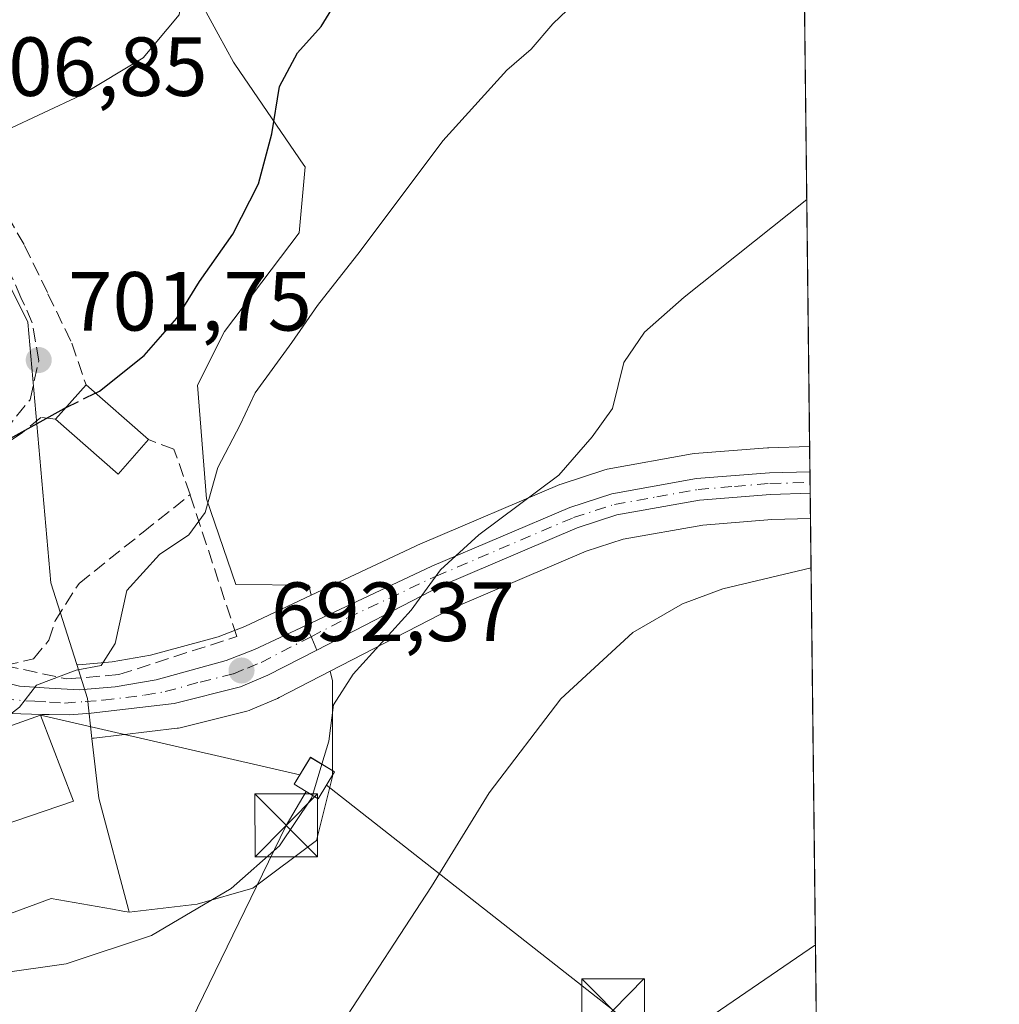
# Model space of a CAD drawing. Units: metres. Extents: x 576723 to 580160, y 4731171 to 4733523.
# Drawn here: x 580042 to 580160, y 4733099 to 4733217 of the extents above; entities that cross this region are included whole.
import ezdxf

# ---------------------------------------------------------------- set-up
doc = ezdxf.new("R2010")
doc.units = ezdxf.units.M
doc.header["$MEASUREMENT"] = 0
doc.linetypes.add('DGN Style 3', pattern=[2.307223458686699, 1.648016756204785, -0.6592067024819142])
doc.linetypes.add('DGN Style 4', pattern=[2.6384748266838614, 1.318413404963828, -0.6592067024819142, 0.001648016756204785, -0.6592067024819142])
for name, color, linetype, lineweight in [('Carretera de calzada única Cxs', 7, 'Continuous', 13), ('Carretera de calzada única eje', 7, 'DGN Style 4', 0), ('Comarca CxS', 21, 'Continuous', 0), ('Comunidad Autónoma CxS', 142, 'Continuous', 0), ('Corriente natural lineal oculto', 9, 'DGN Style 4', 13), ('Cultivos herbáceos CxS', 92, 'Continuous', 0), ('Curva de nivel maestra', 30, 'Continuous', 30), ('Curva de nivel maestra oculto', 30, 'DGN Style 3', 30), ('Curva de nivel normal', 30, 'Continuous', 0), ('Edificación Cxs', 1, 'Continuous', 13), ('Edificación ligera Cxs', 1, 'Continuous', 0), ('Entidad de ámbito territorial CxS', 92, 'Continuous', 0), ('Huerta CxS', 92, 'Continuous', 0), ('Instalación de energía eléctrica Cxs', 135, 'Continuous', 0), ('Municipio CxS', 4, 'Continuous', 0), ('Muro lineal', 1, 'DGN Style 3', 13), ('Núcleo urbano CxS', 7, 'Continuous', 0), ('Obra de contención lineal', 1, 'DGN Style 3', 13), ('Prado CxS', 92, 'Continuous', 0), ('Provincia CxS', 1, 'Continuous', 0), ('Punto de cota en terreno', 7, 'Continuous', 0), ('Rótulo de punto de cota en terreno', 7, 'Continuous', 0), ('Senda', 7, 'DGN Style 3', 0), ('Seto lineal', 92, 'DGN Style 3', 0), ('Tendido', 6, 'Continuous', 0), ('Torre de tendido puntual', 7, 'Continuous', 0)]:
    doc.layers.add(name, color=color, linetype=linetype, lineweight=lineweight)
doc.styles.add('Style-Arial', font='txt')

# ---------------------------------------------------------------- blocks, each defined once
blk = doc.blocks.new('*U10')
at = {"layer": 'Núcleo urbano CxS', "color": 7, "linetype": 'Continuous', "lineweight": 0}
blk.add_polyline3d([(580093.9389000004, 4733146.754100001, 689.6098999999958), (580079.4687000001, 4733139.2739, 691.3031999999948), (580073.3777000001, 4733136.1251, 692.2253999999957), (580073.1655000001, 4733136.025699999, 692.2596999999951), (580069.9155000001, 4733134.6557, 692.5527000000002), (580069.7761000004, 4733134.601100001, 692.5601000000024), (580069.4785000002, 4733134.5099, 692.5752999999969), (580061.5285, 4733132.519900001, 693.0377000000008), (580061.3211000003, 4733132.4757, 693.0504999999976), (580061.1546999998, 4733132.451099999, 693.0617000000057), (580051.2446999997, 4733131.2711, 693.735799999995), (580051.1095000004, 4733131.258099999, 693.7416999999987), (580050.9735000003, 4733131.248500001, 693.7483999999968), (580050.4319000002, 4733136.0185, 694.8950000000041), (580049.1523000002, 4733140.071699999, 695.7161000000051), (580049.3860999999, 4733140.057700001, 695.6726999999955), (580053.3680999996, 4733140.388699999, 695.0696000000025), (580057.9858999997, 4733141.191299999, 694.7709000000032), (580066.0667000003, 4733143.4023, 694.2682000000059), (580069.2363, 4733144.638499999, 693.7838000000047), (580077.1930999998, 4733148.3731, 692.7829999999958), (580090.3655000003, 4733154.5559, 691.5663999999961), (580090.4643000001, 4733154.600099999, 691.554999999993), (580106.9442999996, 4733161.620100001, 690.1300000000047), (580107.0941000005, 4733161.679099999, 690.1232000000019), (580107.1936999997, 4733161.713500001, 690.1181999999973), (580112.2137000002, 4733163.343499999, 689.9220000000059), (580112.6083000004, 4733163.442700001, 689.904999999999), (580122.7736999998, 4733165.273499999, 689.4370000000055), (580123.0595000006, 4733165.310500001, 689.4079999999958), (580131.7594999997, 4733166.010500001, 688.8025999999954), (580131.9183, 4733166.019099999, 688.7948999999935), (580136.7660999997, 4733166.1513, 688.571299999996), (580136.8130999999, 4733166.152600001, 688.5691999999982), (580136.9126000004, 4733157.571699999, 686.9805999999953), (580132.3032999998, 4733157.443499999, 687.101800000004), (580124.0268999999, 4733156.771700001, 687.420299999998), (580114.4905000003, 4733155.063300001, 687.940300000002), (580110.0630999999, 4733153.627699999, 688.1128000000026)], close=True, dxfattribs=at)
blk = doc.blocks.new('*U14')
at = {"layer": 'Cultivos herbáceos CxS', "color": 92, "linetype": 'Continuous', "lineweight": 0}
blk.add_polyline3d([(580134.5861999998, 4733358.1555, 707.1879000000046), (580136.8130999999, 4733166.152600001, 688.5691999999982), (580136.7660999997, 4733166.1513, 688.571299999996), (580131.9183, 4733166.019099999, 688.7948999999935), (580131.7594999997, 4733166.010500001, 688.8025999999954), (580123.0595000006, 4733165.310500001, 689.4079999999958), (580122.7736999998, 4733165.273499999, 689.4370000000055), (580112.6083000004, 4733163.442700001, 689.904999999999), (580112.2137000002, 4733163.343499999, 689.9220000000059), (580107.1936999997, 4733161.713500001, 690.1181999999973), (580107.0941000005, 4733161.679099999, 690.1232000000019), (580106.9442999996, 4733161.620100001, 690.1300000000047), (580090.4643000001, 4733154.600099999, 691.554999999993), (580090.3655000003, 4733154.5559, 691.5663999999961), (580077.1930999998, 4733148.3731, 692.7829999999958), (580076.8923000004, 4733149.5759, 692.9084000000003), (580068.1799999997, 4733149.670499999, 694.1545000000042), (580064.6660000002, 4733159.8939, 695.8215000000055), (580063.5922999998, 4733173.492500001, 697.0424999999959), (580066.8119000001, 4733179.931500001, 697.4559000000008), (580075.7572999997, 4733191.740499999, 697.6791999999987), (580076.4743999997, 4733199.613100001, 698.7508999999991), (580076.3202999998, 4733199.837300001, 698.8638999999966), (580068.0553000001, 4733211.890100001, 702.4089999999997), (580067.8849, 4733212.138499999, 702.4676999999938), (580066.0669, 4733215.4959, 703.5714000000008), (580063.2363, 4733220.7237, 705.2433000000019)], dxfattribs=at)
blk = doc.blocks.new('*U15')
at = {"layer": 'Municipio CxS', "color": 4, "linetype": 'Continuous', "lineweight": 0, "flags": 128}
blk.add_lwpolyline([(579309.9544300043, 4733514.040400953), (580132.6700006064, 4733523.379982628), (580148.5015270546, 4732158.334200379)], dxfattribs=at)
blk = doc.blocks.new('5PATER')
at = {"layer": 'Prado CxS', "linetype": 'Continuous', "lineweight": 0}
h = blk.add_hatch(color=51, dxfattribs=at)
edge = h.paths.add_edge_path()
edge.add_ellipse((0, 0), major_axis=(-0.1095731443231308, -0.1110710700762829), ratio=0.9994222409660322, start_angle=0, end_angle=360)
blk = doc.blocks.new('5TTEND')
at = {"layer": 'Corriente natural lineal oculto', "color": 7, "linetype": 'Continuous', "lineweight": 0}
for p, q in [((-0.375, 0.3754), (0.375, -0.3746)), ((0.3720000000000001, 0.3784000000000001), (-0.3720000000000001, -0.3776))]:
    blk.add_line(p, q, dxfattribs=at)
at = {"layer": 'Corriente natural lineal oculto', "color": 7, "linetype": 'Continuous', "lineweight": 0, "flags": 128}
blk.add_lwpolyline([(-0.375, -0.3746), (0.375, -0.3746), (0.375, 0.3754), (-0.375, 0.3754), (-0.3720000000000001, -0.3776)], dxfattribs=at)

msp = doc.modelspace()

# ---------------------------------------------------------------- linework, layer by layer
at = {"layer": 'Carretera de calzada única Cxs', "color": 7, "linetype": 'Continuous', "lineweight": 13, "extrusion": (0.002632672605271708, -0.2272022836219416, 0.9738440282467867), "elevation": -1073188.245240891, "flags": 128}
msp.add_lwpolyline([(634939.0463668345, 4602663.583118755), (634939.0463668345, 4602660.933235253)], dxfattribs=at)
at = {"layer": 'Carretera de calzada única Cxs', "color": 7, "linetype": 'Continuous', "lineweight": 13, "extrusion": (0.8242428375117649, 0.2753912257428164, 0.4947559171899044), "elevation": 1781932.856321864, "flags": 128}
msp.add_lwpolyline([(4305376.528585739, -1013691.514916438), (4305378.045769501, -1013691.282819111), (4305379.731082605, -1013690.894686098)], dxfattribs=at)
msp.add_lwpolyline([(4305376.528585739, -1013691.514916438), (4305378.045769501, -1013691.282819111), (4305379.731082605, -1013690.894686098)], dxfattribs=at)
at = {"layer": 'Carretera de calzada única Cxs', "color": 7, "linetype": 'Continuous', "lineweight": 13}
msp.add_polyline3d([(580077.8536, 4733141.816000001, 691.4802999999956), (580077.2638999998, 4733143.218599999, 691.6820000000008), (580076.5477, 4733144.756200001, 692.0192999999999), (580091.6401000004, 4733151.840100001, 690.7397999999957), (580108.1201, 4733158.860099999, 689.4511999999959), (580113.1401000004, 4733160.4901, 689.2244999999966), (580123.3002000004, 4733162.3201, 688.7578999999969), (580132.0000999998, 4733163.020099999, 688.1877999999997), (580136.8477999996, 4733163.1523, 687.9143999999942), (580136.8777999999, 4733160.571900001, 687.312300000005), (580132.1401000004, 4733160.440099999, 687.5457000000024), (580123.6401000004, 4733159.7501, 688.0044999999955), (580113.7600999996, 4733157.9801, 688.5194999999949), (580109.0100999996, 4733156.440099999, 688.6451999999991), (580092.6601, 4733149.470100001, 689.892399999997)], close=True, dxfattribs=at)
for points in [[(580076.5477, 4733144.756200001, 692.0192999999999), (580091.6401000004, 4733151.840100001, 690.7397999999957), (580108.1201, 4733158.860099999, 689.4511999999959), (580113.1401000004, 4733160.4901, 689.2244999999966), (580123.3002000004, 4733162.3201, 688.7578999999969), (580132.0000999998, 4733163.020099999, 688.1877999999997), (580136.8477999996, 4733163.1523, 687.9143999999942)], [(580136.8777000001, 4733160.571900001, 687.312300000005), (580132.1401000004, 4733160.440099999, 687.5457000000024), (580123.6401000004, 4733159.7501, 688.0044999999955), (580113.7600999996, 4733157.9801, 688.5194999999949), (580109.0100999996, 4733156.440099999, 688.6451999999991), (580092.6601, 4733149.470100001, 689.892399999997), (580077.8536, 4733141.816000001, 691.4802999999956)], [(580010.2324999999, 4733145.656400001, 700.6892999999982), (580010.8701, 4733145.4301, 700.7455999999949), (580017.3901000004, 4733144.2601, 699.8337000000029), (580028.0500999996, 4733142.9301, 698.4312999999966), (580037.4600999998, 4733138.690099999, 696.4584000000032), (580042.3000999996, 4733137.4801, 696.4250999999931), (580045.8601000002, 4733137.265100001, 695.9260000000068), (580049.4200999998, 4733137.050100001, 695.2608000000037), (580053.7500999998, 4733137.4101, 694.5344999999943), (580058.6401000004, 4733138.2601, 694.0038000000059), (580067.0100999996, 4733140.550100001, 693.3138000000035), (580070.4200999998, 4733141.880100001, 692.8087999999989), (580076.5477, 4733144.756200001, 692.0192999999999)], [(580077.8536, 4733141.816000001, 691.4802999999956), (580072.0001999997, 4733138.790100001, 692.5031000000017), (580068.7500999998, 4733137.420100001, 692.6052999999956), (580060.8002000004, 4733135.4301, 693.3132000000041), (580050.8901000004, 4733134.2501, 694.8626999999979), (580048.2652000003, 4733134.057600001, 696.0761999999959), (580045.8614999996, 4733134.093800001, 697.3301999999967), (580044.9807000002, 4733134.107100001, 697.8111000000063), (580041.2227999996, 4733134.213500001, 698.7005000000064), (580038.3300999999, 4733134.4101, 697.7102000000014), (580033.9726, 4733136.4088, 696.729600000006), (580028.3701999999, 4733139.651500001, 699.6429999999964), (580027.3647999996, 4733139.8632, 700.0378000000055), (580024.2104000002, 4733140.062999999, 699.9977000000072), (580013.6401000004, 4733141.6801, 698.9667000000045), (580005.0701000001, 4733144.090100001, 699.616399999999)], [(580042.3000999996, 4733137.4801, 696.4250999999931), (580045.8601000002, 4733137.265100001, 695.9260000000068), (580049.4200999998, 4733137.050100001, 695.2608000000037), (580053.7500999998, 4733137.4101, 694.5344999999943), (580058.6401000004, 4733138.2601, 694.0038000000059), (580067.0100999996, 4733140.550100001, 693.3138000000035), (580070.4200999998, 4733141.880100001, 692.8087999999989), (580076.5477, 4733144.756200001, 692.0192999999999), (580077.2638999998, 4733143.218599999, 691.6820000000008), (580077.8536, 4733141.816000001, 691.4802999999956), (580072.0001999997, 4733138.790100001, 692.5031000000017), (580068.7500999998, 4733137.420100001, 692.6052999999956), (580060.8002000004, 4733135.4301, 693.3132000000041), (580050.8901000004, 4733134.2501, 694.8626999999979), (580048.2652000003, 4733134.057600001, 696.0761999999959), (580045.8614999996, 4733134.093800001, 697.3301999999967), (580044.9807000002, 4733134.107100001, 697.8111000000063), (580041.2227999996, 4733134.213500001, 698.7005000000064)]]:
    msp.add_polyline3d(points, dxfattribs=at)
at = {"layer": 'Carretera de calzada única eje', "color": 7, "linetype": 'DGN Style 4', "lineweight": 0}
for points in [[(580077.1722999997, 4733143.415200001, 691.7250000000058), (580081.5301000001, 4733145.670100001, 691.4477000000043), (580092.1401000004, 4733150.6501, 690.323900000003), (580108.5701000001, 4733157.6601, 689.1603999999934), (580113.4600999998, 4733159.2301, 688.8717000000033), (580118.5301000001, 4733160.1501, 688.6037000000069), (580123.4600999998, 4733161.020099999, 688.3776000000071), (580127.8201000001, 4733161.390100001, 688.0584999999992), (580132.0701000001, 4733161.7401, 687.8892000000051), (580136.8628000002, 4733161.863800001, 687.6264999999985)], [(580005.4600999998, 4733145.6501, 699.7881000000052), (580007.8701, 4733144.790100001, 699.7716999999975), (580012.2500999998, 4733143.5601, 699.6055999999953), (580015.5100999996, 4733142.9801, 698.8672999999981), (580021.8000999996, 4733142.0101, 698.4116000000067), (580027.1201, 4733141.340100001, 699.0746999999974), (580028.4801000003, 4733140.840100001, 699.0181000000011), (580033.1700999998, 4733138.720100001, 696.8656000000046), (580037.8901000004, 4733136.550100001, 696.6045000000013), (580040.3201000001, 4733135.9301, 697.3145999999979), (580044.1401000004, 4733135.6801, 697.2798999999941), (580045.8779999996, 4733135.577299999, 696.6668000000063), (580047.6901000004, 4733135.470100001, 695.9970999999932), (580050.1401000004, 4733135.6501, 695.1572000000015), (580052.3201000001, 4733135.8301, 694.4783000000025), (580057.2600999996, 4733136.420100001, 693.9070999999967), (580059.7301000003, 4733136.840100001, 693.6108999999997), (580063.9101, 4733137.9901, 693.1946999999927), (580067.8901000004, 4733138.9801, 692.8862999999983), (580069.5701000001, 4733139.6501, 692.7930000000051), (580071.2100999998, 4733140.3301, 692.5963000000047), (580077.1722999997, 4733143.415200001, 691.7250000000058)]]:
    msp.add_polyline3d(points, dxfattribs=at)
at = {"layer": 'Comarca CxS', "color": 21, "linetype": 'Continuous', "lineweight": 0, "flags": 128}
msp.add_lwpolyline([(577550.8520605052, 4731180.413792809), (576748.4300005814, 4731171.30998265), (576733.8764329593, 4732481.844867588), (576722.7400005802, 4733484.669982627), (577375.8590099254, 4733492.084280531), (578973.0073235892, 4733510.2153305), (579309.9544300043, 4733514.040400953), (580132.6700006064, 4733523.379982628), (580148.5015270546, 4732158.334200379), (580159.5000006076, 4731210.00998265), (578285.9282701131, 4731188.753536441)], close=True, dxfattribs=at)
at = {"layer": 'Comunidad Autónoma CxS', "color": 142, "linetype": 'Continuous', "lineweight": 0, "flags": 128}
msp.add_lwpolyline([(577550.8520605052, 4731180.413792809), (576748.4300005814, 4731171.30998265), (576733.8764329593, 4732481.844867588), (576722.7400005802, 4733484.669982627), (577375.8590099254, 4733492.084280531), (578973.0073235892, 4733510.2153305), (579309.9544300043, 4733514.040400953), (580132.6700006064, 4733523.379982628), (580148.5015270546, 4732158.334200379), (580159.5000006076, 4731210.00998265), (578285.9282701131, 4731188.753536441)], close=True, dxfattribs=at)
at = {"layer": 'Cultivos herbáceos CxS', "color": 92, "linetype": 'Continuous', "lineweight": 0, "extrusion": (0.001119242072168093, -0.09650522523571041, 0.9953318485808584), "elevation": -455440.5972416184, "flags": 128}
msp.add_lwpolyline([(634988.1180084253, 4704317.168179762), (634988.1180084255, 4704124.251703958)], dxfattribs=at)
at = {"layer": 'Cultivos herbáceos CxS', "color": 92, "linetype": 'Continuous', "lineweight": 0, "extrusion": (0.0008115042153886305, -0.06998307951239852, 0.9975478484979403), "elevation": -330084.863115506, "flags": 128}
msp.add_lwpolyline([(634978.5954047121, 4714571.674526572), (634978.595404712, 4714278.673395121)], dxfattribs=at)
at = {"layer": 'Cultivos herbáceos CxS', "color": 92, "linetype": 'Continuous', "lineweight": 0}
for points in [[(580066.5617000004, 4733253.230699999, 709.6692999999942), (580067.5289000003, 4733252.930500001, 709.1717000000062), (580065.3822999997, 4733245.4145, 708.4128000000055), (580061.8022999996, 4733235.7521, 707.8378999999986), (580062.0667000003, 4733230.5067, 706.7831000000006), (580062.1628999999, 4733228.596100001, 706.468399999998), (580063.2363, 4733220.7237, 705.2433000000019), (580066.0669, 4733215.4959, 703.5714000000008), (580067.8849, 4733212.138499999, 702.4676999999938), (580068.0553000001, 4733211.890100001, 702.4089999999997), (580076.3202999998, 4733199.837300001, 698.8638999999966), (580076.4743999997, 4733199.613100001, 698.7508999999991), (580075.7572999997, 4733191.740499999, 697.6791999999987), (580066.8119000001, 4733179.931500001, 697.4559000000008), (580063.5922999998, 4733173.492500001, 697.0424999999959), (580064.6660000002, 4733159.8939, 695.8215000000055), (580068.1799999997, 4733149.670499999, 694.1545000000042), (580076.8923000004, 4733149.5759, 692.9084000000003), (580077.1930999998, 4733148.3731, 692.7829999999958)], [(580136.8130999999, 4733166.152600001, 688.5691999999982), (580136.7660999997, 4733166.1513, 688.571299999996), (580131.9183, 4733166.019099999, 688.7948999999935), (580131.7594999997, 4733166.010500001, 688.8025999999954), (580123.0595000006, 4733165.310500001, 689.4079999999958), (580122.7736999998, 4733165.273499999, 689.4370000000055), (580112.6083000004, 4733163.442700001, 689.904999999999), (580112.2137000002, 4733163.343499999, 689.9220000000059), (580107.1936999997, 4733161.713500001, 690.1181999999973), (580107.0941000005, 4733161.679099999, 690.1232000000019), (580106.9442999996, 4733161.620100001, 690.1300000000047), (580090.4643000001, 4733154.600099999, 691.554999999993), (580090.3655000003, 4733154.5559, 691.5663999999961), (580077.1930999998, 4733148.3731, 692.7829999999958)], [(580031.1527000006, 4733106.597100001, 692.260500000004), (580046.0701000001, 4733112.077500001, 691.8867000000029), (580053.4077000003, 4733110.804300001, 691.6876000000047), (580054.6618999997, 4733110.5867, 691.6177000000025), (580055.4209000003, 4733110.4549, 691.5749000000069), (580063.5355000002, 4733111.409499999, 691.0323000000062), (580070.2112999996, 4733113.318499999, 690.251099999994), (580077.8463000003, 4733119.040300001, 690.0412999999971), (580079.7553000003, 4733126.6753, 690.391499999998), (580079.7553000003, 4733126.9771, 690.4259000000021), (580079.7553000003, 4733129.208500001, 690.5625), (580079.7553000003, 4733138.127900001, 691.1359999999986), (580079.4687000001, 4733139.2739, 691.3031999999948), (580093.9389000004, 4733146.754100001, 689.6098999999958), (580110.0630999999, 4733153.627699999, 688.1128000000026), (580114.4905000003, 4733155.063300001, 687.940300000002), (580124.0268999999, 4733156.771700001, 687.420299999998), (580132.3032999998, 4733157.443499999, 687.101800000004), (580136.9126000004, 4733157.571699999, 686.9805999999953), (580140.3010999998, 4732865.308700001, 666.4741000000067)], [(580136.9126000004, 4733157.571699999, 686.9805999999953), (580132.3032999998, 4733157.443499999, 687.101800000004), (580124.0268999999, 4733156.771700001, 687.420299999998), (580114.4905000003, 4733155.063300001, 687.940300000002), (580110.0630999999, 4733153.627699999, 688.1128000000026), (580093.9389000004, 4733146.754100001, 689.6098999999958), (580079.4687000001, 4733139.2739, 691.3031999999948)], [(580079.4687000001, 4733139.2739, 691.3031999999948), (580079.7553000003, 4733138.127900001, 691.1359999999986), (580079.7553000003, 4733129.208500001, 690.5625), (580079.7553000003, 4733126.9771, 690.4259000000021), (580079.7553000003, 4733126.6753, 690.391499999998), (580077.8463000003, 4733119.040300001, 690.0412999999971), (580070.2112999996, 4733113.318499999, 690.251099999994), (580063.5355000002, 4733111.409499999, 691.0323000000062), (580055.4209000003, 4733110.4549, 691.5749000000069)], [(580055.4209000003, 4733110.4549, 691.5749000000069), (580054.6618999997, 4733110.5867, 691.6177000000025), (580053.4077000003, 4733110.804300001, 691.6876000000047), (580046.0701000001, 4733112.077500001, 691.8867000000029), (580031.1527000006, 4733106.597100001, 692.260500000004), (580025.3828999996, 4733104.3533, 692.7476000000024), (580019.2719000002, 4733101.9769, 692.648000000001), (580019.1451000003, 4733101.9275, 692.6279000000068)]]:
    msp.add_polyline3d(points, dxfattribs=at)
at = {"layer": 'Curva de nivel maestra', "color": 30, "linetype": 'Continuous', "lineweight": 30, "elevation": 700, "flags": 128}
for points in [[(580051.3940000003, 4733172.554199999), (580051.8899999997, 4733172.800100001), (580057.2000000002, 4733177.0701), (580061.1100000005, 4733181.5101), (580063.8499999996, 4733185.9101), (580067.7999999998, 4733191.5801), (580070.9000000004, 4733197.5801), (580072.4699999997, 4733203.5801), (580073.4100000003, 4733209.2501), (580075.54, 4733213.2501), (580078.3899999997, 4733216.4001), (580083.3600000005, 4733224.540100001), (580093.5599999996, 4733238.800100001), (580097.5599999996, 4733243.7401), (580099.8899999997, 4733247.0701), (580103.2400000002, 4733251.300100001), (580106.4800000004, 4733256.540100001), (580112.4400000004, 4733264.5801), (580117.2699999996, 4733269.9001), (580120.75, 4733275.5701), (580124.8499999996, 4733281.5101), (580127.9100000003, 4733286.870100001), (580135.2915000003, 4733297.3441)], [(580047.8003000002, 4733170.772800001), (580047.2300000004, 4733170.4901), (580041.1299999999, 4733167.0701), (580033.5599999996, 4733163.840100001), (580027.9500000002, 4733163.6601), (580023.7800000003, 4733163.5601), (580020.0499999998, 4733163.090100001), (580013.4100000003, 4733163.720100001), (580004.9800000004, 4733163.520099999), (580000.8899999997, 4733163.2601), (579995.8899999997, 4733161.440099999), (579993.8025000002, 4733160.987400001)]]:
    msp.add_lwpolyline(points, dxfattribs=at)
at = {"layer": 'Curva de nivel maestra oculto', "color": 30, "linetype": 'DGN Style 3', "lineweight": 30, "elevation": 700, "flags": 128}
msp.add_lwpolyline([(580051.3940000003, 4733172.554199999), (580047.8003000002, 4733170.772800001)], dxfattribs=at)
at = {"layer": 'Curva de nivel normal', "color": 30, "linetype": 'Continuous', "lineweight": 0, "flags": 128}
for points, elevation in [([(580033.9841, 4733194.3137), (580035.54, 4733195.460100001), (580037.3300000001, 4733196.920100001), (580037.9500000002, 4733199.390100001), (580037.8499999996, 4733201.5001), (580040.7300000004, 4733204.0001), (580049.5800000001, 4733208.1601), (580057.1100000005, 4733212.6601), (580061.4000000004, 4733217.8101), (580062.2800000003, 4733223.5001), (580065.5800000001, 4733230.220100001), (580076.2999999998, 4733246.5601), (580084.5, 4733260.2401), (580089.5599999996, 4733269.0601), (580094.2199999997, 4733280.870100001), (580097.7100000001, 4733289.0601), (580100.9000000004, 4733300.340100001), (580105.6600000003, 4733308.6601), (580110.9400000004, 4733316.6801), (580115.6500000004, 4733322.340100001), (580122.0099999999, 4733330.3201), (580128.9800000004, 4733339.880100001), (580134.6821, 4733349.8903)], 705), ([(580037.7872000001, 4733131.512), (580042.3099999996, 4733135.0001), (580044.3300000001, 4733137.630100001), (580049.0899999999, 4733139.420100001), (580052.0700000003, 4733139.960100001), (580053.7400000002, 4733142.590100001), (580055.1500000004, 4733148.920100001), (580059.0599999996, 4733153.2501), (580062.54, 4733155.5801), (580064.5199999996, 4733158.280099999), (580066.0300000003, 4733163.6601), (580068.6900000004, 4733168.770099999), (580070.5099999999, 4733172.5801), (580074.8899999997, 4733178.590100001), (580077.9400000004, 4733183.040100001), (580083.0700000003, 4733189.550100001), (580092.9400000004, 4733202.7401), (580100.5800000001, 4733211.200099999), (580103.5099999999, 4733213.710100001), (580106.1100000005, 4733216.7501), (580135.8967000004, 4733245.166400001)], 695), ([(580136.4699999997, 4733195.730900001), (580121.79, 4733184.050100001), (580117.0599999996, 4733179.8301), (580114.5999999996, 4733176.210100001), (580113.2199999997, 4733170.720100001), (580110.7999999998, 4733167.3201), (580106.8200000003, 4733162.7501), (580097.2300000004, 4733155.590100001), (580092.6399999997, 4733151.420100001), (580089.1399999997, 4733146.5801), (580082.2000000002, 4733138.920100001), (580079.8799999999, 4733135.2601), (580079.2999999998, 4733130.9301), (580078.4671, 4733128.160499999)], 690), ([(580136.9812000003, 4733151.655900001), (580126.4400000004, 4733149.1501), (580121.5999999996, 4733147.360099999), (580115.6699999999, 4733143.9001), (580107.0599999996, 4733135.9901), (580098.4800000004, 4733124.7301), (580091.5800000001, 4733113.520099999), (580080.8399999999, 4733097.090100001), (580074.0099999999, 4733088.1801), (580069.9199999999, 4733083.8201), (580067.5599999996, 4733080.0801), (580065.3499999996, 4733077.360099999), (580062.3799999999, 4733074.590100001), (580058.6799999997, 4733072.5101), (580052.2300000004, 4733069.870100001), (580047.2300000004, 4733067.590100001), (580040.6299999999, 4733065.5601)], 685), ([(580078.4671, 4733128.160499999), (580077.3431000002, 4733124.422900001)], 690), ([(580077.3431000002, 4733124.422900001), (580077.2400000002, 4733124.0801), (580073.4100000003, 4733118.380100001), (580067.6299999999, 4733113.280099999), (580058.0800000001, 4733107.6601), (580047.8899999997, 4733104.2601), (580032.9600000001, 4733102.1801)], 690), ([(580000.9699999997, 4732995.050100001), (580004.1600000003, 4732997.350099999), (580009.5599999996, 4733001.870100001), (580015.6200000001, 4733005.540100001), (580021.4000000004, 4733007.9801), (580024.8200000003, 4733011.1601), (580026.8700000001, 4733012.670100001), (580028.4199999999, 4733012.390100001), (580029.7199999997, 4733011.4901), (580031.5599999996, 4733011.970100001), (580035.2300000004, 4733015.7301), (580045.4699999997, 4733023.940099999), (580057.5300000003, 4733031.0701), (580069.7100000001, 4733037.280099999), (580075.2100000001, 4733041.470100001), (580079.5099999999, 4733044.9901), (580086.6299999999, 4733053.440099999), (580103.9199999999, 4733075.550100001), (580118.1299999999, 4733091.600099999), (580125.4100000003, 4733098.2601), (580137.5044, 4733106.5383)], 680)]:
    msp.add_lwpolyline(points, dxfattribs=dict(at, elevation=elevation))
at = {"layer": 'Edificación Cxs', "color": 1, "linetype": 'Continuous', "lineweight": 13, "elevation": 701.8806999999942, "flags": 128}
msp.add_lwpolyline([(580027.9401000004, 4733139.720100001), (580031.6901000004, 4733129.340100001), (580044.8000999996, 4733134.0101), (580048.7801000001, 4733123.7501), (580024.0601000004, 4733115.3301), (580017.9401000004, 4733130.7601), (580009.6700999998, 4733128.360099999), (580007.2801000001, 4733134.770099999), (580008.4700999996, 4733136.7601)], close=True, dxfattribs=at)
at = {"layer": 'Edificación Cxs', "color": 1, "linetype": 'Continuous', "lineweight": 13}
msp.add_polyline3d([(580027.9401000004, 4733139.720100001, 699.8641000000061), (580031.6901000004, 4733129.340100001, 700.2446000000054), (580044.8000999996, 4733134.0101, 697.965200000006), (580048.7801000001, 4733123.7501, 696.926099999997), (580024.0601000004, 4733115.3301, 695.9386999999988)], dxfattribs=at)
at = {"layer": 'Edificación ligera Cxs', "color": 1, "linetype": 'Continuous', "lineweight": 0, "extrusion": (-0.1422597969396548, -0.1606285070563211, 0.9767090830413863), "elevation": -842115.0041676078, "flags": 128}
msp.add_lwpolyline([(-2703889.097345477, 3836557.518139589), (-2703889.097345477, 3836563.139205078)], dxfattribs=at)
at = {"layer": 'Edificación ligera Cxs', "color": 1, "linetype": 'Continuous', "lineweight": 0, "extrusion": (0.2070447985171066, -0.1818224736691837, 0.9612871784622063), "elevation": -739826.3276041563, "flags": 128}
msp.add_lwpolyline([(3939216.677772595, 2583528.521738647), (3939216.677772594, 2583518.179819574)], dxfattribs=at)
at = {"layer": 'Edificación ligera Cxs', "color": 1, "linetype": 'Continuous', "lineweight": 0, "extrusion": (0.1022162938168731, -0.1913597459871166, 0.9761830140368604), "elevation": -845764.0035397336, "flags": 128}
msp.add_lwpolyline([(2741692.319308986, 3808824.450073117), (2741687.171597323, 3808822.470342102), (2741683.674052464, 3808832.026058903)], dxfattribs=at)
at = {"layer": 'Edificación ligera Cxs', "color": 1, "linetype": 'Continuous', "lineweight": 0}
msp.add_polyline3d([(580079.9801000003, 4733127.2401, 692.2975000000006), (580078.0201000003, 4733124.0101, 693.5896000000066), (580075.1501000002, 4733125.7601, 694.2544000000053), (580077.1201, 4733128.9801, 693.9526999999945), (580079.9801000003, 4733127.2401, 692.2975000000006)], dxfattribs=at)
for points in [[(580057.7301000003, 4733166.9901, 701.7740000000049), (580054.1001000004, 4733162.860099999, 701.7740000000049), (580046.6201, 4733169.440099999, 701.7740000000049), (580050.2600999996, 4733173.550100001, 701.7740000000049)], [(580079.9801000003, 4733127.2401, 694.2544000000053), (580078.0201000003, 4733124.0101, 694.2544000000053), (580075.1501000002, 4733125.7601, 694.2544000000053), (580077.1201, 4733128.9801, 694.2544000000053)]]:
    msp.add_3dface(points, dxfattribs=at)
at = {"layer": 'Entidad de ámbito territorial CxS', "color": 92, "linetype": 'Continuous', "lineweight": 0, "flags": 128}
msp.add_lwpolyline([(579309.9544300043, 4733514.040400953), (580132.6700006064, 4733523.379982628), (580148.5015270546, 4732158.334200379)], dxfattribs=at)
at = {"layer": 'Huerta CxS', "color": 92, "linetype": 'Continuous', "lineweight": 0}
for points in [[(579961.2547000004, 4733222.5143, 713.1009999999952), (579962.5305000005, 4733221.6165, 712.8527999999933), (579970.9171000002, 4733215.715100001, 712.3763999999939), (579981.2921000002, 4733219.6511, 713.3859999999986), (579993.8179000001, 4733222.8705, 712.4766999999993), (579973.8515, 4733246.9121, 720.4738000000071), (580017.7616999998, 4733263.415300001, 722.1374999999972), (580022.1823000005, 4733254.574300001, 719.8243999999977), (580031.9073000001, 4733256.6371, 720.5528999999952), (580037.2119000005, 4733256.047700001, 718.4670999999945), (580039.5695000002, 4733252.806100001, 717.4780999999931), (580038.3907000005, 4733244.554500001, 716.5525000000052), (580033.9700999996, 4733238.0711, 715.8940000000002), (579997.7169000005, 4733214.363100001, 710.8013999999966), (580002.2103000004, 4733193.2115, 705.2312999999995), (580010.6357000005, 4733196.061899999, 706.9228000000003), (580031.5827000003, 4733204.6679, 707.8221999999951), (580043.2971000001, 4733181.0581, 702.8782000000066), (580046.0575000001, 4733149.8751, 697.3035999999993), (580049.1523000002, 4733140.071699999, 695.7161000000051)], [(580066.5617000004, 4733253.230699999, 709.6692999999942), (580067.5289000003, 4733252.930500001, 709.1717000000062), (580065.3822999997, 4733245.4145, 708.4128000000055), (580061.8022999996, 4733235.7521, 707.8378999999986), (580062.0667000003, 4733230.5067, 706.7831000000006), (580062.1628999999, 4733228.596100001, 706.468399999998), (580063.2363, 4733220.7237, 705.2433000000019), (580066.0669, 4733215.4959, 703.5714000000008), (580067.8849, 4733212.138499999, 702.4676999999938), (580068.0553000001, 4733211.890100001, 702.4089999999997), (580076.3202999998, 4733199.837300001, 698.8638999999966), (580076.4743999997, 4733199.613100001, 698.7508999999991), (580075.7572999997, 4733191.740499999, 697.6791999999987), (580066.8119000001, 4733179.931500001, 697.4559000000008), (580063.5922999998, 4733173.492500001, 697.0424999999959), (580064.6660000002, 4733159.8939, 695.8215000000055), (580068.1799999997, 4733149.670499999, 694.1545000000042), (580076.8923000004, 4733149.5759, 692.9084000000003), (580077.1930999998, 4733148.3731, 692.7829999999958)], [(580063.2363, 4733220.7237, 705.2433000000019), (580066.0669, 4733215.4959, 703.5714000000008), (580067.8849, 4733212.138499999, 702.4676999999938), (580068.0553000001, 4733211.890100001, 702.4089999999997), (580076.3202999998, 4733199.837300001, 698.8638999999966), (580076.4743999997, 4733199.613100001, 698.7508999999991), (580075.7572999997, 4733191.740499999, 697.6791999999987), (580066.8119000001, 4733179.931500001, 697.4559000000008), (580063.5922999998, 4733173.492500001, 697.0424999999959), (580064.6660000002, 4733159.8939, 695.8215000000055), (580068.1799999997, 4733149.670499999, 694.1545000000042), (580076.8923000004, 4733149.5759, 692.9084000000003), (580077.1930999998, 4733148.3731, 692.7829999999958), (580069.2363, 4733144.638499999, 693.7838000000047), (580066.0667000003, 4733143.4023, 694.2682000000059), (580057.9858999997, 4733141.191299999, 694.7709000000032), (580053.3680999996, 4733140.388699999, 695.0696000000025), (580049.3860999999, 4733140.057700001, 695.6726999999955), (580049.1523000002, 4733140.071699999, 695.7161000000051), (580046.0575000001, 4733149.8751, 697.3035999999993), (580043.2971000001, 4733181.0581, 702.8782000000066), (580031.5827000003, 4733204.6679, 707.8221999999951)], [(580049.1523000002, 4733140.071699999, 695.7161000000051), (580049.3860999999, 4733140.057700001, 695.6726999999955), (580053.3680999996, 4733140.388699999, 695.0696000000025), (580057.9858999997, 4733141.191299999, 694.7709000000032), (580066.0667000003, 4733143.4023, 694.2682000000059), (580069.2363, 4733144.638499999, 693.7838000000047), (580077.1930999998, 4733148.3731, 692.7829999999958)], [(580079.4687000001, 4733139.2739, 691.3031999999948), (580073.3777000001, 4733136.1251, 692.2253999999957), (580073.1655000001, 4733136.025699999, 692.2596999999951), (580069.9155000001, 4733134.6557, 692.5527000000002), (580069.7761000004, 4733134.601100001, 692.5601000000024), (580069.4785000002, 4733134.5099, 692.5752999999969), (580061.5285, 4733132.519900001, 693.0377000000008), (580061.3211000003, 4733132.4757, 693.0504999999976), (580061.1546999998, 4733132.451099999, 693.0617000000057), (580051.2446999997, 4733131.2711, 693.735799999995), (580051.1095000004, 4733131.258099999, 693.7416999999987), (580050.9735000003, 4733131.248500001, 693.7483999999968)], [(580079.4687000001, 4733139.2739, 691.3031999999948), (580079.7553000003, 4733138.127900001, 691.1359999999986), (580079.7553000003, 4733129.208500001, 690.5625), (580079.7553000003, 4733126.9771, 690.4259000000021), (580079.7553000003, 4733126.6753, 690.391499999998), (580077.8463000003, 4733119.040300001, 690.0412999999971), (580070.2112999996, 4733113.318499999, 690.251099999994), (580063.5355000002, 4733111.409499999, 691.0323000000062), (580055.4209000003, 4733110.4549, 691.5749000000069)], [(580050.9735000003, 4733131.248500001, 693.7483999999968), (580051.7839000003, 4733124.111500001, 692.7859000000026), (580055.3353000004, 4733110.7773, 691.6315999999933), (580055.4209000003, 4733110.4549, 691.5749000000069)]]:
    msp.add_polyline3d(points, dxfattribs=at)
msp.add_polyline3d([(580055.4209000003, 4733110.4549, 691.5749000000069), (580055.3353000004, 4733110.7773, 691.6315999999933), (580051.7839000003, 4733124.111500001, 692.7859000000026), (580050.9735000003, 4733131.248500001, 693.7483999999968), (580051.1095000004, 4733131.258099999, 693.7416999999987), (580051.2446999997, 4733131.2711, 693.735799999995), (580061.1546999998, 4733132.451099999, 693.0617000000057), (580061.3211000003, 4733132.4757, 693.0504999999976), (580061.5285, 4733132.519900001, 693.0377000000008), (580069.4785000002, 4733134.5099, 692.5752999999969), (580069.7761000004, 4733134.601100001, 692.5601000000024), (580069.9155000001, 4733134.6557, 692.5527000000002), (580073.1655000001, 4733136.025699999, 692.2596999999951), (580073.3777000001, 4733136.1251, 692.2253999999957), (580079.4687000001, 4733139.2739, 691.3031999999948), (580079.7553000003, 4733138.127900001, 691.1359999999986), (580079.7553000003, 4733129.208500001, 690.5625), (580079.7553000003, 4733126.9771, 690.4259000000021), (580079.7553000003, 4733126.6753, 690.391499999998), (580077.8463000003, 4733119.040300001, 690.0412999999971), (580070.2112999996, 4733113.318499999, 690.251099999994), (580063.5355000002, 4733111.409499999, 691.0323000000062)], close=True, dxfattribs=at)
at = {"layer": 'Instalación de energía eléctrica Cxs', "color": 135, "linetype": 'Continuous', "lineweight": 0}
msp.add_polyline3d([(580079.9801000003, 4733127.2401, 692.2975000000006), (580078.0201000003, 4733124.0101, 693.5896000000066), (580075.1501000002, 4733125.7601, 694.2544000000053), (580077.1201, 4733128.9801, 693.9526999999945), (580079.9801000003, 4733127.2401, 692.2975000000006)], dxfattribs=at)
msp.add_3dface([(580079.9800000004, 4733127.24, 692.2975000000006), (580078.0199999996, 4733124.01, 693.5896999999968), (580075.1500000004, 4733125.76, 694.2544000000053), (580077.1200000001, 4733128.980000001, 693.9527999999991)], dxfattribs=at)
at = {"layer": 'Muro lineal', "color": 1, "linetype": 'DGN Style 3', "lineweight": 13}
msp.add_polyline3d([(580030.6201, 4733207.6801, 709.7765000000073), (580035.1401000004, 4733203.7501, 707.6454999999987), (580042.9101, 4733190.210100001, 703.8773999999976), (580045.7100999998, 4733184.4301, 703.3377999999939), (580048.5500999996, 4733178.520099999, 703.109700000001), (580050.2600999996, 4733173.550100001, 701.7740000000049)], dxfattribs=at)
at = {"layer": 'Núcleo urbano CxS', "color": 7, "linetype": 'Continuous', "lineweight": 0, "extrusion": (0.002397500524754018, -0.2066948612909999, 0.9784025175290221), "elevation": -976256.5452058736, "flags": 128}
msp.add_lwpolyline([(634995.164204568, 4624189.152973361), (634995.1642045681, 4624186.086339982)], dxfattribs=at)
at = {"layer": 'Núcleo urbano CxS', "color": 7, "linetype": 'Continuous', "lineweight": 0, "extrusion": (0.002147037253222131, -0.185668279025839, 0.9826101365214062), "elevation": -876876.7092128118, "flags": 128}
msp.add_lwpolyline([(634827.9193267775, 4644079.39331404), (634827.9193267776, 4644078.081922982)], dxfattribs=at)
at = {"layer": 'Núcleo urbano CxS', "color": 7, "linetype": 'Continuous', "lineweight": 0, "extrusion": (0.001899781053995381, -0.1636218126979472, 0.986521309066046), "elevation": -772667.9683124986, "flags": 128}
msp.add_lwpolyline([(635049.8804741189, 4662518.240325474), (635049.8804741189, 4662516.930686172)], dxfattribs=at)
at = {"layer": 'Núcleo urbano CxS', "color": 7, "linetype": 'Continuous', "lineweight": 0, "extrusion": (0.001895020425546538, -0.1633747230321677, 0.9865622680661111), "elevation": -771501.1869064402, "flags": 128}
msp.add_lwpolyline([(634995.1641460493, 4662717.590525361), (634995.1641460493, 4662714.549255774)], dxfattribs=at)
at = {"layer": 'Núcleo urbano CxS', "color": 7, "linetype": 'Continuous', "lineweight": 0, "extrusion": (-0.1779905793733822, -0.2490476420730738, 0.9519950764747525), "elevation": -1281358.340839556, "flags": 128}
msp.add_lwpolyline([(-2280183.148757784, 3987224.354349657), (-2280179.750954888, 3987221.672009804), (-2280176.536788266, 3987217.926338297)], dxfattribs=at)
msp.add_lwpolyline([(-2280183.148757784, 3987224.354349657), (-2280179.750954888, 3987221.672009804), (-2280176.536788266, 3987217.926338297)], dxfattribs=at)
at = {"layer": 'Núcleo urbano CxS', "color": 7, "linetype": 'Continuous', "lineweight": 0}
for points in [[(579961.2547000004, 4733222.5143, 713.1009999999952), (579962.5305000005, 4733221.6165, 712.8527999999933), (579970.9171000002, 4733215.715100001, 712.3763999999939), (579981.2921000002, 4733219.6511, 713.3859999999986), (579993.8179000001, 4733222.8705, 712.4766999999993), (579973.8515, 4733246.9121, 720.4738000000071), (580017.7616999998, 4733263.415300001, 722.1374999999972), (580022.1823000005, 4733254.574300001, 719.8243999999977), (580031.9073000001, 4733256.6371, 720.5528999999952), (580037.2119000005, 4733256.047700001, 718.4670999999945), (580039.5695000002, 4733252.806100001, 717.4780999999931), (580038.3907000005, 4733244.554500001, 716.5525000000052), (580033.9700999996, 4733238.0711, 715.8940000000002), (579997.7169000005, 4733214.363100001, 710.8013999999966), (580002.2103000004, 4733193.2115, 705.2312999999995), (580010.6357000005, 4733196.061899999, 706.9228000000003), (580031.5827000003, 4733204.6679, 707.8221999999951), (580043.2971000001, 4733181.0581, 702.8782000000066), (580046.0575000001, 4733149.8751, 697.3035999999993), (580049.1523000002, 4733140.071699999, 695.7161000000051)], [(580031.5827000003, 4733204.6679, 707.8221999999951), (580043.2971000001, 4733181.0581, 702.8782000000066), (580046.0575000001, 4733149.8751, 697.3035999999993), (580049.1523000002, 4733140.071699999, 695.7161000000051), (580050.4319000002, 4733136.0185, 694.8950000000041), (580050.9735000003, 4733131.248500001, 693.7483999999968), (580051.7839000003, 4733124.111500001, 692.7859000000026), (580055.3353000004, 4733110.7773, 691.6315999999933), (580055.4209000003, 4733110.4549, 691.5749000000069), (580054.6618999997, 4733110.5867, 691.6177000000025), (580053.4077000003, 4733110.804300001, 691.6876000000047), (580046.0701000001, 4733112.077500001, 691.8867000000029), (580031.1527000006, 4733106.597100001, 692.260500000004)], [(580136.8130999999, 4733166.152600001, 688.5691999999982), (580136.7660999997, 4733166.1513, 688.571299999996), (580131.9183, 4733166.019099999, 688.7948999999935), (580131.7594999997, 4733166.010500001, 688.8025999999954), (580123.0595000006, 4733165.310500001, 689.4079999999958), (580122.7736999998, 4733165.273499999, 689.4370000000055), (580112.6083000004, 4733163.442700001, 689.904999999999), (580112.2137000002, 4733163.343499999, 689.9220000000059), (580107.1936999997, 4733161.713500001, 690.1181999999973), (580107.0941000005, 4733161.679099999, 690.1232000000019), (580106.9442999996, 4733161.620100001, 690.1300000000047), (580090.4643000001, 4733154.600099999, 691.554999999993), (580090.3655000003, 4733154.5559, 691.5663999999961), (580077.1930999998, 4733148.3731, 692.7829999999958)], [(580136.9126000004, 4733157.571699999, 686.9805999999953), (580132.3032999998, 4733157.443499999, 687.101800000004), (580124.0268999999, 4733156.771700001, 687.420299999998), (580114.4905000003, 4733155.063300001, 687.940300000002), (580110.0630999999, 4733153.627699999, 688.1128000000026), (580093.9389000004, 4733146.754100001, 689.6098999999958), (580079.4687000001, 4733139.2739, 691.3031999999948)], [(580049.1523000002, 4733140.071699999, 695.7161000000051), (580049.3860999999, 4733140.057700001, 695.6726999999955), (580053.3680999996, 4733140.388699999, 695.0696000000025), (580057.9858999997, 4733141.191299999, 694.7709000000032), (580066.0667000003, 4733143.4023, 694.2682000000059), (580069.2363, 4733144.638499999, 693.7838000000047), (580077.1930999998, 4733148.3731, 692.7829999999958)], [(580079.4687000001, 4733139.2739, 691.3031999999948), (580073.3777000001, 4733136.1251, 692.2253999999957), (580073.1655000001, 4733136.025699999, 692.2596999999951), (580069.9155000001, 4733134.6557, 692.5527000000002), (580069.7761000004, 4733134.601100001, 692.5601000000024), (580069.4785000002, 4733134.5099, 692.5752999999969), (580061.5285, 4733132.519900001, 693.0377000000008), (580061.3211000003, 4733132.4757, 693.0504999999976), (580061.1546999998, 4733132.451099999, 693.0617000000057), (580051.2446999997, 4733131.2711, 693.735799999995), (580051.1095000004, 4733131.258099999, 693.7416999999987), (580050.9735000003, 4733131.248500001, 693.7483999999968)], [(580050.9735000003, 4733131.248500001, 693.7483999999968), (580051.7839000003, 4733124.111500001, 692.7859000000026), (580055.3353000004, 4733110.7773, 691.6315999999933), (580055.4209000003, 4733110.4549, 691.5749000000069)], [(580055.4209000003, 4733110.4549, 691.5749000000069), (580054.6618999997, 4733110.5867, 691.6177000000025), (580053.4077000003, 4733110.804300001, 691.6876000000047), (580046.0701000001, 4733112.077500001, 691.8867000000029), (580031.1527000006, 4733106.597100001, 692.260500000004), (580025.3828999996, 4733104.3533, 692.7476000000024), (580019.2719000002, 4733101.9769, 692.648000000001), (580019.1451000003, 4733101.9275, 692.6279000000068)]]:
    msp.add_polyline3d(points, dxfattribs=at)
at = {"layer": 'Obra de contención lineal', "color": 1, "linetype": 'DGN Style 3', "lineweight": 13}
for points in [[(580046.6201, 4733169.440099999, 700.5678999999947), (580044.8701, 4733169.640100001, 700.8380999999936), (580043.0500999996, 4733168.1501, 700.450100000002), (580042.6801000005, 4733167.840100001, 700.3874000000069), (580036.1801000005, 4733163.5801, 700.0776999999945), (580031.5500999996, 4733162.210100001, 700.1958000000013)], [(580026.3000999996, 4733146.920100001, 700.4223999999958), (580030.6501000002, 4733143.7401, 698.1787999999942), (580035.9801000003, 4733141.140100001, 697.2087000000029), (580040.5301000001, 4733139.960100001, 696.8987000000052), (580043.9600999998, 4733140.7601, 696.8683000000019), (580045.8201000001, 4733143.0001, 697.0449999999983), (580046.5701000001, 4733145.3201, 697.8945999999996), (580049.4200999998, 4733149.790100001, 698.7158000000054), (580057.1001000004, 4733155.920100001, 697.9109000000026), (580062.7100999998, 4733160.4101, 697.4704999999958), (580060.7801000001, 4733165.8301, 697.3806000000042), (580057.7301000003, 4733166.9901, 698.9242999999988)]]:
    msp.add_polyline3d(points, dxfattribs=at)
at = {"layer": 'Provincia CxS', "color": 1, "linetype": 'Continuous', "lineweight": 0, "flags": 128}
msp.add_lwpolyline([(577550.8520605052, 4731180.413792809), (576748.4300005814, 4731171.30998265), (576733.8764329593, 4732481.844867588), (576722.7400005802, 4733484.669982627), (577375.8590099254, 4733492.084280531), (578973.0073235892, 4733510.2153305), (579309.9544300043, 4733514.040400953), (580132.6700006064, 4733523.379982628), (580148.5015270546, 4732158.334200379), (580159.5000006076, 4731210.00998265), (578285.9282701131, 4731188.753536441)], close=True, dxfattribs=at)
at = {"layer": 'Senda', "color": 7, "linetype": 'DGN Style 3', "lineweight": 0}
msp.add_polyline3d([(580010.0749000004, 4733160.615900001, 704.0779999999941), (580013.1401000004, 4733161.8301, 703.7335000000021), (580029.8701, 4733163.470100001, 701.0011999999988), (580033.3701, 4733164.5101, 700.9391999999935), (580036.8501000004, 4733165.550100001, 700.9015000000073), (580040.4801000003, 4733168.0101, 701.0427999999956), (580043.5701000001, 4733171.7601, 701.8074000000051), (580044.6001000004, 4733176.4301, 703.3981000000058), (580043.8300999999, 4733180.970100001, 703.6664000000019), (580042.4801000003, 4733184.0101, 703.8481999999932), (580041.1201, 4733187.0601, 704.8383000000031), (580038.8701, 4733191.4301, 706.1478000000062), (580036.6201, 4733195.8201, 707.1113999999943), (580034.3701, 4733200.190099999, 707.8361000000006), (580032.1201, 4733204.5801, 708.2516999999935), (580028.6201, 4733203.1801, 708.0889000000025), (580025.1401000004, 4733201.770099999, 708.3678999999976), (580021.6401000004, 4733200.380100001, 708.7100000000065), (580018.1601, 4733198.9101, 708.5353999999934), (580014.6700999998, 4733197.440099999, 708.0602999999975), (580011.1700999998, 4733195.9801, 708.1235000000015), (580006.9600999998, 4733194.550100001, 708.0945999999968), (580004.5394000001, 4733193.722100001, 708.0090000000056)], dxfattribs=at)
at = {"layer": 'Seto lineal', "color": 92, "linetype": 'DGN Style 3', "lineweight": 0}
msp.add_polyline3d([(580040.5301000001, 4733139.960100001, 696.8987000000052), (580047.9600999998, 4733138.360099999, 695.6174000000028), (580054.1700999998, 4733138.870100001, 694.6719000000012), (580068.2801000001, 4733143.4301, 694.0613000000012), (580062.7100999998, 4733160.4101, 697.4704999999958)], dxfattribs=at)
at = {"layer": 'Tendido', "color": 6, "linetype": 'Continuous', "lineweight": 0, "extrusion": (0.1066246289587589, -0.02446611309105841, 0.9939982886351578), "elevation": -53260.55416179456, "flags": 128}
msp.add_lwpolyline([(4742969.491353825, 490320.0304913069), (4742969.491353824, 490287.9917321267)], dxfattribs=at)
at = {"layer": 'Tendido', "color": 6, "linetype": 'Continuous', "lineweight": 0, "extrusion": (0.6273004129949714, 0.5878162436020128, 0.510848564267296), "elevation": 3146445.936624569, "flags": 128}
msp.add_lwpolyline([(3057114.486863063, -1868930.057569983), (3057071.406284556, -1868942.992871558), (3057038.085871453, -1868947.765396563)], dxfattribs=at)
at = {"layer": 'Tendido', "color": 6, "linetype": 'Continuous', "lineweight": 0}
msp.add_polyline3d([(580076.5850000001, 4733124.885, 694.2881000000052), (580074.2100000001, 4733120.84, 693.960699999996), (580005.5676999995, 4732979.7685, 681.0978000000032), (579943.8043000001, 4732852.010600001, 665.9302000000025)], dxfattribs=at)

# ---------------------------------------------------------------- block references
at = {"layer": 'Cultivos herbáceos CxS', "color": 92, "linetype": 'Continuous', "lineweight": 0}
msp.add_blockref('*U14', (0, 0), dxfattribs=at)
at = {"layer": 'Municipio CxS', "color": 4, "linetype": 'Continuous', "lineweight": 0}
msp.add_blockref('*U15', (0, 0), dxfattribs=at)
at = {"layer": 'Núcleo urbano CxS', "color": 7, "linetype": 'Continuous', "lineweight": 0}
msp.add_blockref('*U10', (0, 0), dxfattribs=at)
at = {"layer": 'Punto de cota en terreno', "color": 7, "linetype": 'Continuous', "lineweight": 0, "xscale": 10, "yscale": 10, "zscale": 10}
for p in [(580044.5999999996, 4733176.51, 701.75), (580068.8600000005, 4733139.369999999, 692.3699999999953)]:
    msp.add_blockref('5PATER', p, dxfattribs=at)
at = {"layer": 'Torre de tendido puntual', "color": 7, "linetype": 'Continuous', "lineweight": 0, "xscale": 10, "yscale": 10, "zscale": 10}
for p in [(580074.2100000001, 4733120.84, 693.960699999996), (580113.2950999998, 4733098.733999999, 681.8236000000034)]:
    msp.add_blockref('5TTEND', p, dxfattribs=at)

# ---------------------------------------------------------------- texts
at = {"layer": 'Rótulo de punto de cota en terreno', "color": 7, "linetype": 'Continuous', "lineweight": 0, "style": 'Style-Arial'}
for s, p in [('706,85', (580035.6478000004, 4733208.107799999)), ('701,75', (580048.1277999999, 4733180.037799999)), ('692,37', (580072.3877999998, 4733142.897800001))]:
    msp.add_text(s, height=7.000000000000002, dxfattribs=at).set_placement(p)

doc.saveas('drawing.dxf')
